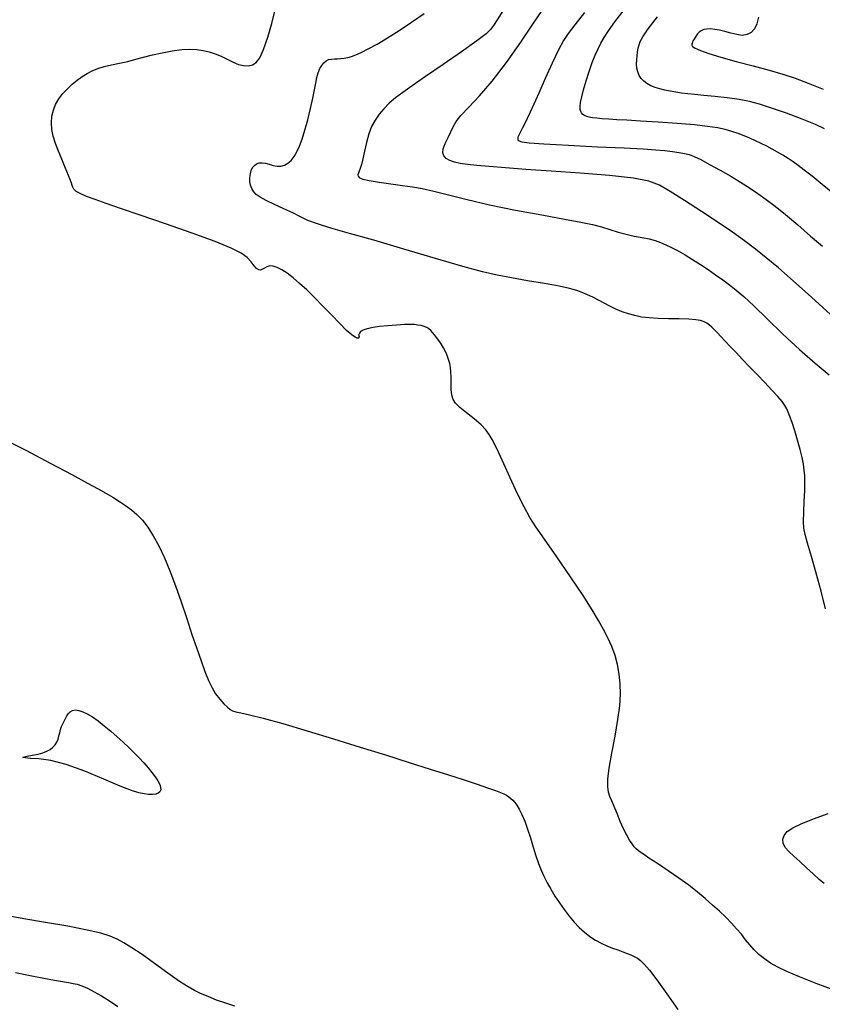
# Model space of a CAD drawing. Extents: x 349717 to 352917, y 1043174 to 1046174.
# Drawn here: x 350764 to 350876, y 1045466 to 1045603 of the extents above; entities that cross this region are included whole.
import ezdxf

# ---------------------------------------------------------------- set-up
doc = ezdxf.new("R2010")
doc.units = 0
doc.header["$MEASUREMENT"] = 0
doc.layers.add('INDEX', color=1, linetype='CONTINUOUS')
doc.layers.add('INTER', color=33, linetype='CONTINUOUS')

msp = doc.modelspace()

# ---------------------------------------------------------------- linework, layer by layer
at = {"layer": 'INDEX', "color": 1, "linetype": 'CONTINUOUS'}
for points, elevation in [([(350878.1, 1045467.52), (350875.58, 1045468.49), (350873.24, 1045469.41), (350873.24, 1045469.41), (350871.48, 1045470.15), (350870.21, 1045470.77), (350869.22, 1045471.33), (350869.22, 1045471.33), (350868.36, 1045471.91), (350867.59, 1045472.53), (350866.9, 1045473.18), (350866.9, 1045473.18), (350866.3, 1045473.87), (350865.72, 1045474.59), (350865.13, 1045475.34), (350865.13, 1045475.34), (350864.47, 1045476.11), (350863.74, 1045476.91), (350862.94, 1045477.72), (350862.94, 1045477.72), (350862.06, 1045478.57), (350861.11, 1045479.43), (350860.09, 1045480.32), (350860.09, 1045480.32), (350858.99, 1045481.24), (350857.77, 1045482.19), (350856.41, 1045483.19), (350856.41, 1045483.19), (350854.9, 1045484.23), (350853.43, 1045485.21), (350852.22, 1045486), (350852.22, 1045486), (350851.44, 1045486.52), (350850.98, 1045486.83), (350850.7, 1045487.05), (350850.7, 1045487.05), (350850.44, 1045487.29), (350850.17, 1045487.58), (350849.86, 1045487.98), (350849.86, 1045487.98), (350849.51, 1045488.51), (350849.11, 1045489.19), (350848.68, 1045490.06), (350848.68, 1045490.06), (350848.22, 1045491.11), (350847.76, 1045492.22), (350847.35, 1045493.21), (350847.35, 1045493.21), (350847.01, 1045493.97), (350846.75, 1045494.6), (350846.57, 1045495.21), (350846.57, 1045495.21), (350846.47, 1045495.96), (350846.49, 1045497.02), (350846.67, 1045498.55), (350846.67, 1045498.55), (350847.03, 1045500.65), (350847.48, 1045503.03), (350847.88, 1045505.33), (350847.88, 1045505.33), (350848.14, 1045507.27), (350848.24, 1045508.89), (350848.22, 1045510.32), (350848.22, 1045510.32), (350848.08, 1045511.69), (350847.83, 1045513.02), (350847.48, 1045514.29), (350847.48, 1045514.29), (350847.02, 1045515.53), (350846.47, 1045516.74), (350845.86, 1045517.94), (350845.86, 1045517.94), (350845.18, 1045519.18), (350844.29, 1045520.68), (350843.01, 1045522.68), (350843.01, 1045522.68), (350841.26, 1045525.29), (350839.34, 1045528.09), (350837.64, 1045530.53), (350837.64, 1045530.53), (350836.43, 1045532.25), (350835.57, 1045533.58), (350834.76, 1045535.03), (350834.76, 1045535.03), (350833.82, 1045536.95), (350832.82, 1045539.1), (350831.92, 1045541.08), (350831.23, 1045542.58), (350830.72, 1045543.65), (350830.3, 1045544.46), (350830.3, 1045544.46), (350829.91, 1045545.15), (350829.43, 1045545.8), (350828.75, 1045546.52), (350828.75, 1045546.52), (350827.79, 1045547.34), (350826.73, 1045548.18), (350825.8, 1045548.93), (350825.8, 1045548.93), (350825.19, 1045549.52), (350824.84, 1045550.04), (350824.67, 1045550.65), (350824.67, 1045550.65), (350824.6, 1045551.43), (350824.58, 1045552.31), (350824.57, 1045553.17), (350824.57, 1045553.17), (350824.54, 1045553.89), (350824.48, 1045554.51), (350824.38, 1045555.08), (350824.38, 1045555.08), (350824.23, 1045555.63), (350824.04, 1045556.18), (350823.79, 1045556.73), (350823.79, 1045556.73), (350823.5, 1045557.28), (350823.18, 1045557.8), (350822.85, 1045558.29), (350822.85, 1045558.29), (350822.55, 1045558.72), (350822.26, 1045559.1), (350821.99, 1045559.42), (350821.99, 1045559.42), (350821.73, 1045559.69), (350821.47, 1045559.91), (350821.16, 1045560.09), (350821.16, 1045560.09), (350820.79, 1045560.24), (350820.37, 1045560.36), (350819.93, 1045560.44), (350819.93, 1045560.44), (350819.46, 1045560.5), (350818.88, 1045560.52), (350818.06, 1045560.5), (350818.06, 1045560.5), (350816.95, 1045560.43), (350815.71, 1045560.33), (350814.55, 1045560.22), (350814.55, 1045560.22), (350813.66, 1045560.1), (350813.01, 1045559.97), (350812.53, 1045559.84), (350812.53, 1045559.84), (350812.17, 1045559.69), (350811.91, 1045559.52), (350811.76, 1045559.33), (350811.76, 1045559.33), (350811.7, 1045559.14), (350811.7, 1045558.95), (350811.72, 1045558.78), (350811.72, 1045558.78), (350811.7, 1045558.66), (350811.61, 1045558.59), (350811.44, 1045558.61), (350811.44, 1045558.61), (350811.15, 1045558.75), (350810.68, 1045559.08), (350809.97, 1045559.7), (350809.97, 1045559.7), (350809, 1045560.67), (350807.85, 1045561.85), (350806.65, 1045563.1), (350806.65, 1045563.1), (350805.49, 1045564.28), (350804.41, 1045565.34), (350803.41, 1045566.27), (350803.41, 1045566.27), (350802.49, 1045567.05), (350801.66, 1045567.68), (350800.92, 1045568.16), (350800.92, 1045568.16), (350800.27, 1045568.49), (350799.71, 1045568.67), (350799.23, 1045568.7), (350799.23, 1045568.7), (350798.84, 1045568.59), (350798.51, 1045568.41), (350798.23, 1045568.23), (350798.23, 1045568.23), (350797.96, 1045568.13), (350797.69, 1045568.15), (350797.4, 1045568.34), (350797.4, 1045568.34), (350797.07, 1045568.73), (350796.64, 1045569.27), (350796.06, 1045569.86), (350795.22, 1045570.47), (350793.85, 1045571.18), (350791.61, 1045572.1), (350791.61, 1045572.1), (350788.37, 1045573.29), (350784.64, 1045574.59), (350781.13, 1045575.79), (350781.13, 1045575.79), (350778.39, 1045576.73), (350776.36, 1045577.43), (350774.83, 1045577.97), (350774.83, 1045577.97), (350773.64, 1045578.41), (350772.76, 1045578.8), (350772.17, 1045579.12), (350772.17, 1045579.12), (350771.85, 1045579.42), (350771.68, 1045579.81), (350771.47, 1045580.41), (350771.47, 1045580.41), (350771.12, 1045581.32), (350770.66, 1045582.44), (350770.16, 1045583.62), (350770.16, 1045583.62), (350769.69, 1045584.75), (350769.29, 1045585.81), (350768.98, 1045586.81), (350768.98, 1045586.81), (350768.8, 1045587.78), (350768.73, 1045588.71), (350768.8, 1045589.6), (350768.8, 1045589.6), (350768.99, 1045590.45), (350769.31, 1045591.26), (350769.75, 1045592.04), (350769.75, 1045592.04), (350770.31, 1045592.77), (350770.95, 1045593.46), (350771.64, 1045594.09), (350771.64, 1045594.09), (350772.33, 1045594.65), (350773.03, 1045595.15), (350773.72, 1045595.59), (350773.72, 1045595.59), (350774.43, 1045595.95), (350775.2, 1045596.27), (350776.08, 1045596.54), (350776.08, 1045596.54), (350777.12, 1045596.78), (350778.25, 1045597.02), (350779.4, 1045597.27), (350779.4, 1045597.27), (350780.5, 1045597.56), (350781.61, 1045597.87), (350782.83, 1045598.19), (350782.83, 1045598.19), (350784.2, 1045598.49), (350785.61, 1045598.75), (350786.93, 1045598.92), (350786.93, 1045598.92), (350788.06, 1045598.98), (350789.02, 1045598.94), (350789.91, 1045598.81), (350789.91, 1045598.81), (350790.77, 1045598.61), (350791.62, 1045598.33), (350792.46, 1045597.99), (350792.46, 1045597.99), (350793.29, 1045597.58), (350794.1, 1045597.18), (350794.86, 1045596.86), (350794.86, 1045596.86), (350795.57, 1045596.69), (350796.21, 1045596.67), (350796.8, 1045596.81), (350796.8, 1045596.81), (350797.33, 1045597.14), (350797.84, 1045597.79), (350798.37, 1045598.94), (350798.37, 1045598.94), (350798.95, 1045600.64), (350799.5, 1045602.57), (350799.94, 1045604.31)], 2520), ([(350877.92, 1045578.87), (350876.41, 1045580.09), (350875.02, 1045581.23), (350875.02, 1045581.23), (350873.93, 1045582.09), (350873.09, 1045582.71), (350872.38, 1045583.22), (350872.38, 1045583.22), (350871.66, 1045583.7), (350870.94, 1045584.16), (350870.2, 1045584.6), (350870.2, 1045584.6), (350869.45, 1045585.03), (350868.69, 1045585.43), (350867.91, 1045585.82), (350867.91, 1045585.82), (350867.12, 1045586.19), (350866.32, 1045586.54), (350865.51, 1045586.87), (350865.51, 1045586.87), (350864.67, 1045587.18), (350863.8, 1045587.47), (350862.85, 1045587.74), (350862.85, 1045587.74), (350861.78, 1045587.98), (350860.42, 1045588.2), (350858.57, 1045588.41), (350858.57, 1045588.41), (350856.15, 1045588.61), (350853.5, 1045588.79), (350851.05, 1045588.93), (350851.05, 1045588.93), (350849.14, 1045589.04), (350847.71, 1045589.12), (350846.6, 1045589.19), (350846.6, 1045589.19), (350845.68, 1045589.26), (350844.92, 1045589.33), (350844.32, 1045589.4), (350844.32, 1045589.4), (350843.88, 1045589.47), (350843.56, 1045589.56), (350843.31, 1045589.66), (350843.31, 1045589.66), (350843.1, 1045589.78), (350842.93, 1045589.92), (350842.79, 1045590.09), (350842.79, 1045590.09), (350842.68, 1045590.28), (350842.61, 1045590.56), (350842.61, 1045590.95), (350842.61, 1045590.95), (350842.67, 1045591.53), (350842.82, 1045592.3), (350843.07, 1045593.31), (350843.07, 1045593.31), (350843.43, 1045594.54), (350843.86, 1045595.85), (350844.3, 1045597.1), (350844.3, 1045597.1), (350844.72, 1045598.14), (350845.11, 1045599.02), (350845.51, 1045599.81), (350845.51, 1045599.81), (350845.96, 1045600.59), (350846.57, 1045601.53), (350847.47, 1045602.8), (350847.47, 1045602.8), (350848.75, 1045604.48)], 2510), ([(350763.71, 1045470.02), (350765.77, 1045469.59), (350767.67, 1045469.21), (350767.67, 1045469.21), (350769.16, 1045468.93), (350770.27, 1045468.74), (350771.09, 1045468.6), (350771.09, 1045468.6), (350771.74, 1045468.49), (350772.33, 1045468.36), (350772.98, 1045468.14), (350772.98, 1045468.14), (350773.78, 1045467.8), (350774.71, 1045467.32), (350775.74, 1045466.73), (350775.74, 1045466.73), (350776.83, 1045466.04), (350777.98, 1045465.27)], 2520)]:
    msp.add_lwpolyline(points, dxfattribs=dict(at, elevation=elevation))
at = {"layer": 'INTER', "linetype": 'CONTINUOUS'}
for points, elevation in [([(350876.91, 1045520.81), (350876.28, 1045523.26), (350876.28, 1045523.26), (350875.59, 1045525.78), (350874.92, 1045528.12), (350874.37, 1045529.98), (350874.37, 1045529.98), (350874.03, 1045531.2), (350873.86, 1045532.06), (350873.82, 1045533), (350873.82, 1045533), (350873.86, 1045534.31), (350873.92, 1045535.83), (350873.98, 1045537.27), (350873.98, 1045537.27), (350874.01, 1045538.43), (350873.99, 1045539.37), (350873.93, 1045540.19), (350873.93, 1045540.19), (350873.82, 1045541.03), (350873.64, 1045541.96), (350873.37, 1045543.06), (350873.37, 1045543.06), (350873, 1045544.36), (350872.59, 1045545.69), (350872.21, 1045546.85), (350872.21, 1045546.85), (350871.92, 1045547.69), (350871.69, 1045548.28), (350871.47, 1045548.74), (350871.47, 1045548.74), (350871.21, 1045549.21), (350870.82, 1045549.76), (350870.24, 1045550.46), (350870.24, 1045550.46), (350869.41, 1045551.36), (350868.41, 1045552.41), (350867.34, 1045553.52), (350867.34, 1045553.52), (350866.29, 1045554.61), (350865.3, 1045555.65), (350864.39, 1045556.61), (350864.39, 1045556.61), (350863.59, 1045557.46), (350862.88, 1045558.21), (350862.28, 1045558.84), (350862.28, 1045558.84), (350861.78, 1045559.36), (350861.36, 1045559.79), (350861, 1045560.15), (350861, 1045560.15), (350860.66, 1045560.44), (350860.32, 1045560.69), (350859.93, 1045560.89), (350859.93, 1045560.89), (350859.44, 1045561.06), (350858.76, 1045561.18), (350857.78, 1045561.26), (350857.78, 1045561.26), (350856.45, 1045561.29), (350854.95, 1045561.31), (350853.49, 1045561.34), (350853.49, 1045561.34), (350852.26, 1045561.43), (350851.2, 1045561.56), (350850.26, 1045561.76), (350850.26, 1045561.76), (350849.35, 1045562), (350848.46, 1045562.31), (350847.6, 1045562.67), (350847.6, 1045562.67), (350846.77, 1045563.08), (350845.96, 1045563.51), (350845.16, 1045563.94), (350845.16, 1045563.94), (350844.39, 1045564.33), (350843.62, 1045564.68), (350842.88, 1045564.99), (350842.12, 1045565.27), (350841.13, 1045565.54), (350839.67, 1045565.86), (350839.67, 1045565.86), (350837.62, 1045566.23), (350835.26, 1045566.64), (350832.99, 1045567.03), (350832.99, 1045567.03), (350831.03, 1045567.39), (350828.97, 1045567.86), (350826.21, 1045568.61), (350826.21, 1045568.61), (350822.37, 1045569.74), (350817.98, 1045571.05), (350813.78, 1045572.29), (350813.78, 1045572.29), (350810.37, 1045573.25), (350807.78, 1045573.98), (350805.89, 1045574.56), (350805.89, 1045574.56), (350804.55, 1045575.07), (350803.51, 1045575.58), (350802.46, 1045576.11), (350802.46, 1045576.11), (350801.21, 1045576.7), (350799.89, 1045577.29), (350798.72, 1045577.84), (350798.72, 1045577.84), (350797.89, 1045578.29), (350797.35, 1045578.69), (350796.99, 1045579.07), (350796.99, 1045579.07), (350796.73, 1045579.5), (350796.56, 1045579.96), (350796.46, 1045580.47), (350796.46, 1045580.47), (350796.45, 1045581.01), (350796.52, 1045581.55), (350796.65, 1045582.03), (350796.65, 1045582.03), (350796.84, 1045582.44), (350797.08, 1045582.75), (350797.38, 1045582.96), (350797.38, 1045582.96), (350797.74, 1045583.08), (350798.15, 1045583.11), (350798.62, 1045583.05), (350798.62, 1045583.05), (350799.14, 1045582.9), (350799.69, 1045582.73), (350800.24, 1045582.62), (350800.24, 1045582.62), (350800.77, 1045582.63), (350801.28, 1045582.77), (350801.75, 1045583.04), (350801.75, 1045583.04), (350802.2, 1045583.44), (350802.62, 1045583.98), (350803.01, 1045584.64), (350803.01, 1045584.64), (350803.38, 1045585.44), (350803.75, 1045586.43), (350804.13, 1045587.65), (350804.13, 1045587.65), (350804.53, 1045589.12), (350804.93, 1045590.68), (350805.26, 1045592.13), (350805.26, 1045592.13), (350805.49, 1045593.31), (350805.67, 1045594.25), (350805.83, 1045595.03), (350805.83, 1045595.03), (350806.01, 1045595.69), (350806.23, 1045596.26), (350806.49, 1045596.72), (350806.49, 1045596.72), (350806.78, 1045597.09), (350807.1, 1045597.36), (350807.46, 1045597.53), (350807.46, 1045597.53), (350807.86, 1045597.6), (350808.28, 1045597.62), (350808.72, 1045597.63), (350808.72, 1045597.63), (350809.18, 1045597.67), (350809.65, 1045597.73), (350810.13, 1045597.83), (350810.13, 1045597.83), (350810.64, 1045597.97), (350811.24, 1045598.18), (350812, 1045598.52), (350812, 1045598.52), (350813, 1045599.02), (350814.22, 1045599.69), (350815.67, 1045600.55), (350815.67, 1045600.55), (350817.3, 1045601.59), (350819.04, 1045602.74), (350820.8, 1045603.94)], 2518), ([(350831.82, 1045604.35), (350831.01, 1045603.07), (350830.5, 1045602.27), (350830.5, 1045602.27), (350830.1, 1045601.72), (350829.46, 1045601.11), (350828.18, 1045600.15), (350826.04, 1045598.63), (350823.44, 1045596.83), (350820.99, 1045595.14), (350820.99, 1045595.14), (350819.15, 1045593.87), (350817.82, 1045592.94), (350816.81, 1045592.17), (350816.81, 1045592.17), (350815.94, 1045591.42), (350815.17, 1045590.66), (350814.51, 1045589.88), (350814.51, 1045589.88), (350813.95, 1045589.08), (350813.47, 1045588.2), (350813.07, 1045587.17), (350813.07, 1045587.17), (350812.73, 1045585.96), (350812.45, 1045584.72), (350812.22, 1045583.64), (350812.22, 1045583.64), (350812.03, 1045582.86), (350811.88, 1045582.33), (350811.74, 1045581.96), (350811.74, 1045581.96), (350811.62, 1045581.67), (350811.55, 1045581.43), (350811.57, 1045581.22), (350811.57, 1045581.22), (350811.76, 1045581.03), (350812.23, 1045580.83), (350813.12, 1045580.62), (350813.12, 1045580.62), (350814.5, 1045580.4), (350816.14, 1045580.17), (350817.76, 1045579.95), (350817.76, 1045579.95), (350819.16, 1045579.75), (350820.54, 1045579.51), (350822.15, 1045579.15), (350822.15, 1045579.15), (350824.22, 1045578.62), (350826.82, 1045577.96), (350829.96, 1045577.24), (350829.96, 1045577.24), (350833.58, 1045576.51), (350837.23, 1045575.83), (350840.41, 1045575.25), (350840.41, 1045575.25), (350842.72, 1045574.82), (350844.34, 1045574.48), (350845.6, 1045574.16), (350845.6, 1045574.16), (350846.77, 1045573.8), (350847.91, 1045573.44), (350849.04, 1045573.12), (350849.04, 1045573.12), (350850.17, 1045572.86), (350851.26, 1045572.66), (350852.24, 1045572.47), (350852.24, 1045572.47), (350853.07, 1045572.25), (350853.83, 1045571.99), (350854.58, 1045571.67), (350854.58, 1045571.67), (350855.39, 1045571.28), (350856.29, 1045570.79), (350857.27, 1045570.23), (350857.27, 1045570.23), (350858.32, 1045569.59), (350859.41, 1045568.9), (350860.5, 1045568.18), (350860.5, 1045568.18), (350861.54, 1045567.46), (350862.53, 1045566.76), (350863.47, 1045566.06), (350863.47, 1045566.06), (350864.4, 1045565.33), (350865.47, 1045564.41), (350866.88, 1045563.11), (350866.88, 1045563.11), (350868.76, 1045561.3), (350870.95, 1045559.19), (350873.24, 1045557.05), (350873.24, 1045557.05), (350875.43, 1045555.14), (350877.38, 1045553.51)], 2516), ([(350877.58, 1045561.93), (350874.93, 1045564.32), (350872.37, 1045566.62), (350872.37, 1045566.62), (350870.3, 1045568.44), (350868.61, 1045569.85), (350867.11, 1045571.05), (350867.11, 1045571.05), (350865.58, 1045572.21), (350863.88, 1045573.43), (350861.89, 1045574.79), (350861.89, 1045574.79), (350859.56, 1045576.32), (350857.2, 1045577.84), (350855.17, 1045579.12), (350855.17, 1045579.12), (350853.69, 1045580), (350852.22, 1045580.56), (350850.05, 1045580.95), (350850.05, 1045580.95), (350846.69, 1045581.31), (350842.62, 1045581.64), (350838.54, 1045581.94), (350838.54, 1045581.94), (350835.02, 1045582.19), (350832.15, 1045582.41), (350829.89, 1045582.58), (350829.89, 1045582.58), (350828.16, 1045582.73), (350826.87, 1045582.86), (350825.86, 1045583.02), (350825.86, 1045583.02), (350825.04, 1045583.21), (350824.39, 1045583.45), (350823.89, 1045583.73), (350823.89, 1045583.73), (350823.56, 1045584.07), (350823.41, 1045584.51), (350823.47, 1045585.08), (350823.47, 1045585.08), (350823.75, 1045585.81), (350824.14, 1045586.63), (350824.53, 1045587.43), (350824.53, 1045587.43), (350824.85, 1045588.14), (350825.26, 1045588.86), (350825.93, 1045589.73), (350825.93, 1045589.73), (350827.03, 1045590.88), (350828.53, 1045592.44), (350830.33, 1045594.52), (350830.33, 1045594.52), (350832.33, 1045597.14), (350834.3, 1045599.94), (350836, 1045602.45), (350836, 1045602.45), (350837.28, 1045604.37)], 2514), ([(350843.19, 1045604.11), (350841.86, 1045602.39), (350841.86, 1045602.39), (350840.95, 1045601.19), (350840.28, 1045600.18), (350839.59, 1045598.89), (350839.59, 1045598.89), (350838.71, 1045597.03), (350837.72, 1045594.87), (350836.82, 1045592.85), (350836.82, 1045592.85), (350836.12, 1045591.3), (350835.6, 1045590.16), (350835.2, 1045589.3), (350835.2, 1045589.3), (350834.86, 1045588.58), (350834.57, 1045587.99), (350834.33, 1045587.52), (350834.33, 1045587.52), (350834.14, 1045587.16), (350834.01, 1045586.89), (350833.91, 1045586.68), (350833.91, 1045586.68), (350833.88, 1045586.49), (350833.92, 1045586.33), (350834.08, 1045586.18), (350834.08, 1045586.18), (350834.46, 1045586.04), (350835.46, 1045585.9), (350837.55, 1045585.74), (350837.55, 1045585.74), (350840.97, 1045585.55), (350845.02, 1045585.36), (350848.74, 1045585.18), (350848.74, 1045585.18), (350851.41, 1045585.04), (350853.19, 1045584.92), (350854.46, 1045584.81), (350854.46, 1045584.81), (350855.52, 1045584.69), (350856.43, 1045584.56), (350857.2, 1045584.42), (350857.2, 1045584.42), (350857.85, 1045584.25), (350858.54, 1045583.99), (350859.45, 1045583.55), (350859.45, 1045583.55), (350860.7, 1045582.89), (350862.15, 1045582.08), (350863.64, 1045581.22), (350863.64, 1045581.22), (350865, 1045580.4), (350866.25, 1045579.61), (350867.43, 1045578.82), (350867.43, 1045578.82), (350868.59, 1045578), (350869.85, 1045577.05), (350871.31, 1045575.87), (350871.31, 1045575.87), (350873.02, 1045574.42), (350874.81, 1045572.86), (350876.46, 1045571.45)], 2512), ([(350876.75, 1045587.87), (350875.49, 1045588.45), (350875.49, 1045588.45), (350873.62, 1045589.2), (350871.43, 1045590.02), (350869.36, 1045590.76), (350869.36, 1045590.76), (350867.68, 1045591.3), (350866.25, 1045591.67), (350864.81, 1045591.94), (350864.81, 1045591.94), (350863.15, 1045592.16), (350861.44, 1045592.35), (350859.87, 1045592.51), (350859.87, 1045592.51), (350858.62, 1045592.63), (350857.63, 1045592.74), (350856.78, 1045592.84), (350856.78, 1045592.84), (350855.98, 1045592.96), (350855.2, 1045593.1), (350854.46, 1045593.26), (350854.46, 1045593.26), (350853.74, 1045593.43), (350853.08, 1045593.64), (350852.47, 1045593.88), (350852.47, 1045593.88), (350851.94, 1045594.17), (350851.5, 1045594.5), (350851.13, 1045594.88), (350851.13, 1045594.88), (350850.85, 1045595.32), (350850.65, 1045595.8), (350850.53, 1045596.32), (350850.53, 1045596.32), (350850.49, 1045596.9), (350850.51, 1045597.49), (350850.56, 1045598.07), (350850.64, 1045598.61), (350850.73, 1045599.12), (350850.84, 1045599.59), (350850.84, 1045599.59), (350851, 1045600.05), (350851.36, 1045600.72), (350852.12, 1045601.82), (350852.12, 1045601.82), (350853.4, 1045603.51)], 2508), ([(350867.51, 1045603.47), (350867.29, 1045602.54), (350866.95, 1045601.82), (350866.95, 1045601.82), (350866.5, 1045601.31), (350865.93, 1045601.01), (350865.26, 1045600.91), (350865.26, 1045600.91), (350864.48, 1045601.01), (350863.65, 1045601.21), (350862.83, 1045601.45), (350862.83, 1045601.45), (350862.08, 1045601.63), (350861.41, 1045601.75), (350860.82, 1045601.8), (350860.82, 1045601.8), (350860.31, 1045601.79), (350859.87, 1045601.71), (350859.51, 1045601.56), (350859.51, 1045601.56), (350859.23, 1045601.36), (350859.01, 1045601.11), (350858.83, 1045600.86), (350858.83, 1045600.86), (350858.67, 1045600.61), (350858.53, 1045600.39), (350858.41, 1045600.18), (350858.41, 1045600.18), (350858.32, 1045599.99), (350858.25, 1045599.82), (350858.2, 1045599.66), (350858.2, 1045599.66), (350858.19, 1045599.52), (350858.31, 1045599.35), (350858.69, 1045599.12), (350858.69, 1045599.12), (350859.43, 1045598.8), (350860.6, 1045598.37), (350862.27, 1045597.86), (350862.27, 1045597.86), (350864.42, 1045597.28), (350866.79, 1045596.66), (350869.04, 1045596.05), (350869.04, 1045596.05), (350870.92, 1045595.49), (350872.63, 1045594.91), (350874.45, 1045594.22), (350874.45, 1045594.22), (350876.56, 1045593.39)], 2506), ([(350762.35, 1045544.37), (350765.22, 1045542.92), (350768.54, 1045541.17), (350771.58, 1045539.55), (350771.58, 1045539.55), (350773.76, 1045538.38), (350775.23, 1045537.58), (350776.32, 1045536.96), (350776.32, 1045536.96), (350777.3, 1045536.38), (350778.22, 1045535.8), (350779.08, 1045535.23), (350779.08, 1045535.23), (350779.9, 1045534.65), (350780.67, 1045534), (350781.43, 1045533.21), (350781.43, 1045533.21), (350782.2, 1045532.22), (350782.96, 1045531.01), (350783.73, 1045529.59), (350783.73, 1045529.59), (350784.51, 1045527.95), (350785.29, 1045526.1), (350786.07, 1045524.03), (350786.07, 1045524.03), (350786.86, 1045521.77), (350787.62, 1045519.46), (350788.35, 1045517.24), (350788.35, 1045517.24), (350789.02, 1045515.25), (350789.63, 1045513.52), (350790.18, 1045512.04), (350790.18, 1045512.04), (350790.68, 1045510.81), (350791.16, 1045509.78), (350791.67, 1045508.92), (350791.67, 1045508.92), (350792.24, 1045508.17), (350792.81, 1045507.55), (350793.31, 1045507.08), (350793.31, 1045507.08), (350793.69, 1045506.76), (350794.04, 1045506.56), (350794.49, 1045506.42), (350794.49, 1045506.42), (350795.2, 1045506.27), (350796.38, 1045506.02), (350798.29, 1045505.54), (350798.29, 1045505.54), (350801.06, 1045504.77), (350804.46, 1045503.76), (350808.16, 1045502.64), (350808.16, 1045502.64), (350811.87, 1045501.5), (350815.42, 1045500.39), (350818.71, 1045499.35), (350818.71, 1045499.35), (350821.65, 1045498.42), (350824.22, 1045497.6), (350826.41, 1045496.9), (350826.41, 1045496.9), (350828.23, 1045496.3), (350829.68, 1045495.81), (350830.76, 1045495.44), (350830.76, 1045495.44), (350831.49, 1045495.17), (350831.96, 1045494.96), (350832.31, 1045494.77), (350832.31, 1045494.77), (350832.62, 1045494.56), (350832.91, 1045494.33), (350833.2, 1045494.06), (350833.2, 1045494.06), (350833.48, 1045493.75), (350833.77, 1045493.36), (350834.09, 1045492.82), (350834.09, 1045492.82), (350834.46, 1045492.08), (350834.86, 1045491.16), (350835.27, 1045490.05), (350835.67, 1045488.81), (350836.05, 1045487.52), (350836.42, 1045486.3), (350836.42, 1045486.3), (350836.78, 1045485.25), (350837.15, 1045484.32), (350837.55, 1045483.44), (350837.55, 1045483.44), (350838.01, 1045482.55), (350838.52, 1045481.63), (350839.08, 1045480.69), (350839.08, 1045480.69), (350839.7, 1045479.74), (350840.36, 1045478.79), (350841.05, 1045477.89), (350841.05, 1045477.89), (350841.76, 1045477.06), (350842.48, 1045476.31), (350843.22, 1045475.63), (350843.22, 1045475.63), (350843.98, 1045475.04), (350844.76, 1045474.52), (350845.54, 1045474.09), (350845.54, 1045474.09), (350846.35, 1045473.73), (350847.14, 1045473.42), (350847.88, 1045473.16), (350847.88, 1045473.16), (350848.56, 1045472.91), (350849.16, 1045472.68), (350849.7, 1045472.46), (350849.7, 1045472.46), (350850.16, 1045472.25), (350850.6, 1045472.01), (350851.05, 1045471.68), (350851.05, 1045471.68), (350851.57, 1045471.18), (350852.28, 1045470.35), (350853.31, 1045468.99), (350853.31, 1045468.99), (350854.73, 1045467.04), (350856.27, 1045464.84)], 2522), ([(350876.71, 1045482.46), (350876.02, 1045483.02), (350876.02, 1045483.02), (350875.18, 1045483.77), (350874.24, 1045484.64), (350873.31, 1045485.49), (350873.31, 1045485.49), (350872.47, 1045486.24), (350871.77, 1045486.89), (350871.26, 1045487.49), (350871.26, 1045487.49), (350870.97, 1045488.06), (350870.92, 1045488.61), (350871.11, 1045489.15), (350871.11, 1045489.15), (350871.55, 1045489.68), (350872.34, 1045490.23), (350873.6, 1045490.84), (350873.6, 1045490.84), (350875.34, 1045491.53), (350877.28, 1045492.23)], 2518), ([(350794.36, 1045465.29), (350793.08, 1045465.7), (350793.08, 1045465.7), (350791.81, 1045466.16), (350790.62, 1045466.64), (350789.57, 1045467.09), (350789.57, 1045467.09), (350788.71, 1045467.49), (350787.81, 1045467.99), (350786.63, 1045468.76), (350786.63, 1045468.76), (350784.99, 1045469.93), (350783.14, 1045471.27), (350781.38, 1045472.53), (350781.38, 1045472.53), (350779.97, 1045473.47), (350778.85, 1045474.15), (350777.89, 1045474.66), (350777.89, 1045474.66), (350776.91, 1045475.09), (350775.63, 1045475.5), (350773.73, 1045475.94), (350771.03, 1045476.46), (350767.9, 1045477), (350764.87, 1045477.52), (350764.87, 1045477.52), (350762.35, 1045477.97)], 2522)]:
    msp.add_lwpolyline(points, dxfattribs=dict(at, elevation=elevation))
at = {"layer": 'INTER', "linetype": 'CONTINUOUS', "elevation": 2524}
msp.add_lwpolyline([(350765.78, 1045499.92), (350765.03, 1045499.97), (350764.72, 1045500.02), (350764.84, 1045500.1), (350764.84, 1045500.1), (350765.35, 1045500.21), (350766.08, 1045500.35), (350766.86, 1045500.51), (350766.86, 1045500.51), (350767.53, 1045500.7), (350768.08, 1045500.92), (350768.54, 1045501.17), (350768.54, 1045501.17), (350768.92, 1045501.46), (350769.23, 1045501.8), (350769.46, 1045502.18), (350769.46, 1045502.18), (350769.64, 1045502.61), (350769.76, 1045503.05), (350769.88, 1045503.5), (350769.88, 1045503.5), (350770.01, 1045503.93), (350770.15, 1045504.35), (350770.3, 1045504.75), (350770.3, 1045504.75), (350770.48, 1045505.13), (350770.67, 1045505.49), (350770.87, 1045505.84), (350770.87, 1045505.84), (350771.09, 1045506.17), (350771.35, 1045506.44), (350771.67, 1045506.62), (350771.67, 1045506.62), (350772.07, 1045506.68), (350772.54, 1045506.62), (350773.1, 1045506.44), (350773.1, 1045506.44), (350773.73, 1045506.13), (350774.45, 1045505.7), (350775.24, 1045505.14), (350775.24, 1045505.14), (350776.11, 1045504.46), (350777.01, 1045503.71), (350777.91, 1045502.94), (350777.91, 1045502.94), (350778.76, 1045502.17), (350779.55, 1045501.42), (350780.3, 1045500.69), (350780.3, 1045500.69), (350781, 1045499.97), (350781.64, 1045499.28), (350782.23, 1045498.6), (350782.23, 1045498.6), (350782.77, 1045497.95), (350783.23, 1045497.34), (350783.6, 1045496.78), (350783.6, 1045496.78), (350783.85, 1045496.28), (350783.98, 1045495.87), (350783.99, 1045495.52), (350783.99, 1045495.52), (350783.89, 1045495.25), (350783.66, 1045495.05), (350783.32, 1045494.92), (350783.32, 1045494.92), (350782.86, 1045494.87), (350782.3, 1045494.88), (350781.67, 1045494.95), (350781.67, 1045494.95), (350780.95, 1045495.09), (350779.92, 1045495.41), (350778.33, 1045496.03), (350778.33, 1045496.03), (350776.04, 1045497.01), (350773.37, 1045498.12), (350770.78, 1045499.06), (350770.78, 1045499.06), (350768.62, 1045499.61), (350766.97, 1045499.84), (350765.78, 1045499.92)], close=True, dxfattribs=at)

doc.saveas('drawing.dxf')
